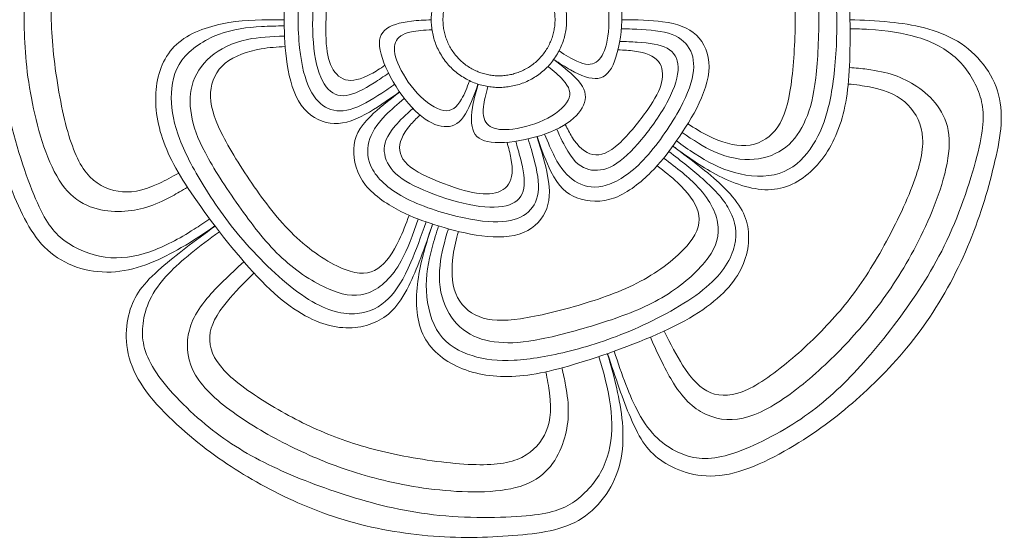
# Model space of a CAD drawing. Units: millimetres. Extents: x -101 to 92, y -90 to 103.
# Drawn here: x -9 to 92, y -90 to -37 of the extents above; entities that cross this region are included whole.
import ezdxf

# ---------------------------------------------------------------- set-up
doc = ezdxf.new("R2010")
doc.units = ezdxf.units.MM
doc.header["$MEASUREMENT"] = 0
doc.layers.add('Layer 1', color=7, linetype='Continuous')

msp = doc.modelspace()

# ---------------------------------------------------------------- linework, layer by layer
at = {"layer": 'Layer 1', "color": 5, "lineweight": 20}
for points, knots in [([(10.79, -16.15), (8.67, -14.62), (6.66, -13.21), (5.06, -12.25), (2.88, -10.94), (1.46, -10.44), (-0.35, -10.53), (-2.16, -10.61), (-4.37, -11.28), (-6.22, -13.13), (-8.07, -14.99), (-9.56, -18.03), (-10.65, -20.81), (-11.73, -23.59), (-12.41, -26.1), (-12.93, -28.8), (-13.45, -31.5), (-13.8, -34.4), (-13.77, -37.45), (-13.75, -40.5), (-13.34, -43.7), (-12.65, -46.7), (-11.95, -49.7), (-10.97, -52.49), (-9.95, -55), (-8.92, -57.5), (-7.84, -59.72), (-6.06, -61.17), (-4.29, -62.63), (-1.82, -63.33), (0.59, -63.12), (2.99, -62.92), (5.32, -61.82), (7.33, -60.65), (8.57, -59.93), (9.69, -59.19), (10.78, -58.43)], [0, 0, 0, 0, 0.076923, 0.076923, 0.076923, 0.153846, 0.153846, 0.153846, 0.230769, 0.230769, 0.230769, 0.307692, 0.307692, 0.307692, 0.384615, 0.384615, 0.384615, 0.461538, 0.461538, 0.461538, 0.538462, 0.538462, 0.538462, 0.615385, 0.615385, 0.615385, 0.692308, 0.692308, 0.692308, 0.769231, 0.769231, 0.769231, 0.846154, 0.846154, 0.846154, 1, 1, 1, 1]), ([(10.37, -16.75), (8.32, -15.26), (6.36, -13.94), (4.7, -13.14), (2.32, -11.99), (0.55, -11.92), (-0.98, -12.21), (-2.51, -12.51), (-3.8, -13.16), (-5.13, -14.78), (-6.47, -16.4), (-7.85, -18.98), (-8.83, -21.44), (-9.81, -23.91), (-10.39, -26.26), (-10.76, -28.88), (-11.13, -31.5), (-11.29, -34.4), (-11.28, -37.35), (-11.27, -40.31), (-11.1, -43.33), (-10.43, -46.59), (-9.76, -49.85), (-8.59, -53.35), (-7.6, -55.65), (-6.62, -57.94), (-5.82, -59.04), (-4.66, -59.91), (-3.5, -60.78), (-1.99, -61.42), (-0.47, -61.62), (1.05, -61.83), (2.58, -61.59), (4.09, -61.07), (5.6, -60.55), (7.09, -59.75), (8.65, -58.76), (9.17, -58.43), (9.7, -58.07), (10.24, -57.7)], [0, 0, 0, 0, 0.071429, 0.071429, 0.071429, 0.142857, 0.142857, 0.142857, 0.214286, 0.214286, 0.214286, 0.285714, 0.285714, 0.285714, 0.357143, 0.357143, 0.357143, 0.428571, 0.428571, 0.428571, 0.5, 0.5, 0.5, 0.571429, 0.571429, 0.571429, 0.642857, 0.642857, 0.642857, 0.714286, 0.714286, 0.714286, 0.785714, 0.785714, 0.785714, 0.857143, 0.857143, 0.857143, 1, 1, 1, 1]), ([(8.22, -20.09), (6.51, -19.1), (4.88, -18.22), (3.51, -17.67), (1.56, -16.88), (0.15, -16.78), (-1.18, -17.08), (-2.5, -17.38), (-3.74, -18.08), (-4.75, -19.45), (-5.76, -20.81), (-6.55, -22.83), (-7.15, -25), (-7.76, -27.16), (-8.18, -29.47), (-8.46, -31.72), (-8.73, -33.98), (-8.85, -36.19), (-8.76, -38.69), (-8.68, -41.19), (-8.38, -43.99), (-7.69, -46.97), (-7.01, -49.94), (-5.94, -53.1), (-4.34, -54.86), (-2.74, -56.62), (-0.62, -56.99), (1.2, -56.93), (3.02, -56.87), (4.53, -56.37), (6.4, -55.36), (6.89, -55.09), (7.41, -54.78), (7.95, -54.45)], [0, 0, 0, 0, 0.083333, 0.083333, 0.083333, 0.166667, 0.166667, 0.166667, 0.25, 0.25, 0.25, 0.333333, 0.333333, 0.333333, 0.416667, 0.416667, 0.416667, 0.5, 0.5, 0.5, 0.583333, 0.583333, 0.583333, 0.666667, 0.666667, 0.666667, 0.75, 0.75, 0.75, 0.833333, 0.833333, 0.833333, 1, 1, 1, 1]), ([(7.45, -21.42), (6.15, -20.75), (4.91, -20.15), (3.86, -19.73), (2.18, -19.06), (0.96, -18.85), (-0.13, -19.12), (-1.23, -19.4), (-2.19, -20.16), (-2.99, -21.6), (-3.79, -23.04), (-4.43, -25.16), (-4.92, -27.3), (-5.41, -29.43), (-5.75, -31.59), (-5.91, -33.71), (-6.07, -35.84), (-6.05, -37.94), (-5.81, -40.4), (-5.56, -42.86), (-5.1, -45.68), (-4.53, -47.94), (-3.96, -50.19), (-3.29, -51.87), (-2.39, -52.99), (-1.48, -54.11), (-0.34, -54.67), (0.85, -54.87), (2.04, -55.07), (3.29, -54.9), (5.12, -54.04), (5.71, -53.76), (6.36, -53.41), (7.06, -53.01)], [0, 0, 0, 0, 0.083333, 0.083333, 0.083333, 0.166667, 0.166667, 0.166667, 0.25, 0.25, 0.25, 0.333333, 0.333333, 0.333333, 0.416667, 0.416667, 0.416667, 0.5, 0.5, 0.5, 0.583333, 0.583333, 0.583333, 0.666667, 0.666667, 0.666667, 0.75, 0.75, 0.75, 0.833333, 0.833333, 0.833333, 1, 1, 1, 1]), ([(57.71, -24.35), (59.8, -22.86), (61.79, -21.49), (63.4, -20.65), (65.54, -19.54), (67.01, -19.35), (68.48, -19.69), (69.94, -20.03), (71.4, -20.89), (72.58, -22.42), (73.77, -23.95), (74.69, -26.15), (75.22, -29.3), (75.76, -32.45), (75.91, -36.56), (75.88, -39.77), (75.86, -42.98), (75.65, -45.3), (75.07, -47.33), (74.49, -49.36), (73.55, -51.1), (72.31, -52.4), (71.07, -53.71), (69.54, -54.59), (67.81, -54.7), (66.07, -54.82), (64.15, -54.16), (62.47, -53.32), (60.8, -52.48), (59.38, -51.45), (58.02, -50.46), (57.91, -50.38), (57.81, -50.31), (57.71, -50.23)], [0, 0, 0, 0, 0.083333, 0.083333, 0.083333, 0.166667, 0.166667, 0.166667, 0.25, 0.25, 0.25, 0.333333, 0.333333, 0.333333, 0.416667, 0.416667, 0.416667, 0.5, 0.5, 0.5, 0.583333, 0.583333, 0.583333, 0.666667, 0.666667, 0.666667, 0.75, 0.75, 0.75, 0.833333, 0.833333, 0.833333, 1, 1, 1, 1]), ([(58.11, -24.91), (59.45, -23.99), (60.73, -23.14), (61.81, -22.5), (63.45, -21.53), (64.67, -21.02), (65.86, -20.83), (67.05, -20.64), (68.22, -20.78), (69.38, -21.48), (70.53, -22.18), (71.67, -23.45), (72.53, -25.57), (73.4, -27.69), (74, -30.66), (74.29, -33.38), (74.58, -36.1), (74.57, -38.57), (74.43, -40.8), (74.28, -43.02), (74, -44.99), (73.57, -46.6), (73.14, -48.21), (72.57, -49.45), (71.79, -50.55), (71, -51.65), (69.99, -52.61), (68.63, -53.04), (67.27, -53.47), (65.55, -53.37), (64.03, -52.96), (62.52, -52.55), (61.21, -51.82), (59.99, -51.03), (59.33, -50.6), (58.7, -50.16), (58.08, -49.71)], [0, 0, 0, 0, 0.076923, 0.076923, 0.076923, 0.153846, 0.153846, 0.153846, 0.230769, 0.230769, 0.230769, 0.307692, 0.307692, 0.307692, 0.384615, 0.384615, 0.384615, 0.461538, 0.461538, 0.461538, 0.538462, 0.538462, 0.538462, 0.615385, 0.615385, 0.615385, 0.692308, 0.692308, 0.692308, 0.769231, 0.769231, 0.769231, 0.846154, 0.846154, 0.846154, 1, 1, 1, 1]), ([(58.61, -25.63), (59.96, -24.65), (61.29, -23.77), (62.51, -23.19), (64.28, -22.37), (65.82, -22.19), (67.05, -22.49), (68.28, -22.8), (69.2, -23.58), (70.06, -24.93), (70.91, -26.27), (71.71, -28.18), (72.15, -30.21), (72.6, -32.24), (72.7, -34.39), (72.69, -36.68), (72.69, -38.97), (72.58, -41.41), (72.36, -43.26), (72.14, -45.12), (71.82, -46.4), (71.33, -47.53), (70.84, -48.66), (70.19, -49.64), (69.3, -50.34), (68.42, -51.05), (67.3, -51.48), (66.05, -51.59), (64.81, -51.7), (63.43, -51.49), (61.93, -50.8), (60.89, -50.33), (59.79, -49.62), (58.67, -48.85)], [0, 0, 0, 0, 0.083333, 0.083333, 0.083333, 0.166667, 0.166667, 0.166667, 0.25, 0.25, 0.25, 0.333333, 0.333333, 0.333333, 0.416667, 0.416667, 0.416667, 0.5, 0.5, 0.5, 0.583333, 0.583333, 0.583333, 0.666667, 0.666667, 0.666667, 0.75, 0.75, 0.75, 0.833333, 0.833333, 0.833333, 1, 1, 1, 1]), ([(59.14, -26.49), (59.91, -25.96), (60.68, -25.46), (61.42, -25.05), (62.68, -24.36), (63.88, -23.91), (64.93, -23.96), (65.97, -24.01), (66.87, -24.55), (67.72, -25.85), (68.56, -27.15), (69.36, -29.2), (69.8, -31.37), (70.23, -33.55), (70.3, -35.86), (70.25, -38.19), (70.2, -40.51), (70.03, -42.86), (69.72, -44.66), (69.4, -46.46), (68.95, -47.72), (68.2, -48.63), (67.45, -49.54), (66.42, -50.11), (65.21, -50.18), (64.01, -50.25), (62.64, -49.82), (61.38, -49.2), (60.64, -48.84), (59.94, -48.41), (59.25, -47.95)], [0, 0, 0, 0, 0.090909, 0.090909, 0.090909, 0.181818, 0.181818, 0.181818, 0.272727, 0.272727, 0.272727, 0.363636, 0.363636, 0.363636, 0.454545, 0.454545, 0.454545, 0.545455, 0.545455, 0.545455, 0.636364, 0.636364, 0.636364, 0.727273, 0.727273, 0.727273, 0.818182, 0.818182, 0.818182, 1, 1, 1, 1]), ([(29.69, -29.9), (28.51, -29.07), (27.39, -28.33), (26.45, -27.84), (24.92, -27.05), (23.83, -26.91), (22.7, -27.22), (21.56, -27.53), (20.37, -28.3), (19.56, -29.52), (18.75, -30.74), (18.32, -32.42), (18.1, -33.79), (17.88, -35.16), (17.86, -36.23), (17.88, -37.52), (17.89, -38.82), (17.94, -40.34), (18.18, -41.88), (18.42, -43.41), (18.87, -44.96), (19.63, -46.04), (20.4, -47.12), (21.49, -47.74), (22.59, -47.9), (23.7, -48.05), (24.82, -47.74), (26.21, -46.98), (27.26, -46.41), (28.46, -45.58), (29.7, -44.69)], [0, 0, 0, 0, 0.090909, 0.090909, 0.090909, 0.181818, 0.181818, 0.181818, 0.272727, 0.272727, 0.272727, 0.363636, 0.363636, 0.363636, 0.454545, 0.454545, 0.454545, 0.545455, 0.545455, 0.545455, 0.636364, 0.636364, 0.636364, 0.727273, 0.727273, 0.727273, 0.818182, 0.818182, 0.818182, 1, 1, 1, 1]), ([(29.22, -30.55), (28.43, -30.06), (27.69, -29.62), (27.04, -29.29), (25.74, -28.64), (24.8, -28.43), (23.87, -28.49), (22.94, -28.55), (22.03, -28.87), (21.25, -29.76), (20.47, -30.64), (19.82, -32.08), (19.52, -33.99), (19.22, -35.91), (19.26, -38.29), (19.46, -40.17), (19.66, -42.05), (20.01, -43.41), (20.51, -44.41), (21, -45.42), (21.63, -46.05), (22.38, -46.38), (23.13, -46.71), (24, -46.74), (25.03, -46.37), (26.06, -46), (27.25, -45.24), (28.28, -44.55), (28.6, -44.33), (28.91, -44.12), (29.2, -43.91)], [0, 0, 0, 0, 0.090909, 0.090909, 0.090909, 0.181818, 0.181818, 0.181818, 0.272727, 0.272727, 0.272727, 0.363636, 0.363636, 0.363636, 0.454545, 0.454545, 0.454545, 0.545455, 0.545455, 0.545455, 0.636364, 0.636364, 0.636364, 0.727273, 0.727273, 0.727273, 0.818182, 0.818182, 0.818182, 1, 1, 1, 1]), ([(28.52, -31.7), (27.69, -31.22), (26.92, -30.81), (26.27, -30.54), (24.97, -29.99), (24.15, -29.99), (23.42, -30.28), (22.69, -30.58), (22.06, -31.17), (21.62, -32.12), (21.19, -33.07), (20.96, -34.38), (20.85, -35.94), (20.75, -37.5), (20.78, -39.31), (21, -40.79), (21.22, -42.28), (21.63, -43.44), (22.18, -44.16), (22.74, -44.89), (23.43, -45.17), (24.24, -45.06), (25.06, -44.94), (26, -44.44), (27.09, -43.76), (27.56, -43.46), (28.06, -43.12), (28.58, -42.77)], [0, 0, 0, 0, 0.1, 0.1, 0.1, 0.2, 0.2, 0.2, 0.3, 0.3, 0.3, 0.4, 0.4, 0.4, 0.5, 0.5, 0.5, 0.6, 0.6, 0.6, 0.7, 0.7, 0.7, 0.8, 0.8, 0.8, 1, 1, 1, 1]), ([(45.51, -33.22), (46.41, -32.59), (47.24, -32.04), (47.94, -31.69), (49.03, -31.14), (49.77, -31.1), (50.42, -31.43), (51.07, -31.76), (51.64, -32.46), (52, -33.5), (52.37, -34.55), (52.54, -35.92), (52.49, -37.4), (52.43, -38.88), (52.15, -40.46), (51.74, -41.54), (51.34, -42.62), (50.8, -43.19), (50.04, -43.3), (49.28, -43.41), (48.3, -43.04), (47.22, -42.44), (46.67, -42.13), (46.1, -41.76), (45.52, -41.36)], [0, 0, 0, 0, 0.111111, 0.111111, 0.111111, 0.222222, 0.222222, 0.222222, 0.333333, 0.333333, 0.333333, 0.444444, 0.444444, 0.444444, 0.555556, 0.555556, 0.555556, 0.666667, 0.666667, 0.666667, 0.777778, 0.777778, 0.777778, 1, 1, 1, 1]), ([(28.09, -32.61), (27.64, -32.36), (27.21, -32.15), (26.8, -31.98), (25.68, -31.52), (24.72, -31.42), (23.99, -31.76), (23.27, -32.11), (22.77, -32.91), (22.48, -34.23), (22.19, -35.55), (22.12, -37.41), (22.15, -38.8), (22.18, -40.19), (22.31, -41.12), (22.63, -41.88), (22.96, -42.65), (23.47, -43.25), (24.16, -43.44), (24.86, -43.63), (25.72, -43.41), (26.78, -42.85), (27.23, -42.61), (27.71, -42.3), (28.21, -41.96)], [0, 0, 0, 0, 0.111111, 0.111111, 0.111111, 0.222222, 0.222222, 0.222222, 0.333333, 0.333333, 0.333333, 0.444444, 0.444444, 0.444444, 0.555556, 0.555556, 0.555556, 0.666667, 0.666667, 0.666667, 0.777778, 0.777778, 0.777778, 1, 1, 1, 1]), ([(46.01, -34), (46.64, -33.58), (47.24, -33.2), (47.77, -32.96), (48.67, -32.56), (49.38, -32.52), (49.94, -33.09), (50.51, -33.66), (50.94, -34.84), (51.1, -36.12), (51.25, -37.41), (51.14, -38.8), (50.91, -39.78), (50.67, -40.76), (50.31, -41.34), (49.84, -41.64), (49.37, -41.94), (48.79, -41.97), (47.87, -41.55), (47.35, -41.31), (46.73, -40.93), (46.05, -40.49)], [0, 0, 0, 0, 0.125, 0.125, 0.125, 0.25, 0.25, 0.25, 0.375, 0.375, 0.375, 0.5, 0.5, 0.5, 0.625, 0.625, 0.625, 0.75, 0.75, 0.75, 1, 1, 1, 1]), ([(33.09, -58.23), (32.28, -60.67), (31.47, -62.94), (30.65, -64.57), (29.58, -66.73), (28.5, -67.74), (27.11, -68.33), (25.73, -68.92), (24.05, -69.08), (22.19, -68.54), (20.33, -68), (18.3, -66.76), (16.01, -64.52), (13.73, -62.29), (11.19, -59.06), (9.32, -56.44), (7.45, -53.83), (6.26, -51.83), (5.54, -49.85), (4.81, -47.87), (4.55, -45.91), (4.79, -44.12), (5.02, -42.33), (5.74, -40.72), (7.08, -39.61), (8.41, -38.5), (10.36, -37.9), (12.21, -37.59), (14.06, -37.29), (15.81, -37.29), (17.49, -37.29)], [0, 0, 0, 0, 0.0833333, 0.0833333, 0.0833333, 0.1666667, 0.1666667, 0.1666667, 0.25, 0.25, 0.25, 0.3333333, 0.3333333, 0.3333333, 0.4166667, 0.4166667, 0.4166667, 0.5, 0.5, 0.5, 0.5833333, 0.5833333, 0.5833333, 0.6666667, 0.6666667, 0.6666667, 0.75, 0.75, 0.75, 0.8333333, 0.8333333, 0.8333333, 0.8333333]), ([(37.74, -43.89), (37.39, -44.92), (37.03, -45.86), (36.68, -46.55), (36.12, -47.64), (35.55, -48.11), (34.83, -48.22), (34.11, -48.34), (33.23, -48.1), (32.32, -47.47), (31.41, -46.85), (30.47, -45.83), (29.64, -44.61), (28.82, -43.38), (28.11, -41.93), (27.81, -40.82), (27.51, -39.71), (27.6, -38.93), (28.16, -38.39), (28.71, -37.86), (29.72, -37.58), (30.94, -37.43), (31.57, -37.36), (32.25, -37.33), (32.95, -37.31)], [0, 0, 0, 0, 0.111111, 0.111111, 0.111111, 0.222222, 0.222222, 0.222222, 0.333333, 0.333333, 0.333333, 0.444444, 0.444444, 0.444444, 0.555556, 0.555556, 0.555556, 0.666667, 0.666667, 0.666667, 0.777778, 0.777778, 0.777778, 1, 1, 1, 1]), ([(43.8, -49.27), (44.27, -50.63), (44.74, -51.89), (45.22, -52.84), (45.99, -54.38), (46.79, -55.13), (47.89, -55.55), (48.99, -55.96), (50.41, -56.05), (51.78, -55.53), (53.15, -55.02), (54.48, -53.91), (55.47, -52.93), (56.45, -51.95), (57.09, -51.1), (57.84, -50.05), (58.59, -48.99), (59.45, -47.73), (60.16, -46.34), (60.86, -44.96), (61.41, -43.45), (61.43, -42.12), (61.45, -40.8), (60.93, -39.66), (60.13, -38.88), (59.32, -38.11), (58.23, -37.7), (56.66, -37.5), (55.48, -37.34), (54.02, -37.3), (52.49, -37.29)], [0, 0, 0, 0, 0.090909, 0.090909, 0.090909, 0.181818, 0.181818, 0.181818, 0.272727, 0.272727, 0.272727, 0.363636, 0.363636, 0.363636, 0.454545, 0.454545, 0.454545, 0.545455, 0.545455, 0.545455, 0.636364, 0.636364, 0.636364, 0.727273, 0.727273, 0.727273, 0.818182, 0.818182, 0.818182, 1, 1, 1, 1]), ([(51.02, -71.5), (51.83, -73.98), (52.63, -76.31), (53.36, -78.03), (54.35, -80.37), (55.2, -81.6), (56.72, -82.6), (58.24, -83.59), (60.41, -84.35), (63, -83.94), (65.59, -83.53), (68.58, -81.94), (71.1, -80.33), (73.61, -78.72), (75.63, -77.09), (77.64, -75.21), (79.64, -73.33), (81.63, -71.19), (83.4, -68.71), (85.18, -66.23), (86.73, -63.39), (87.93, -60.56), (89.14, -57.73), (89.98, -54.89), (90.62, -52.26), (91.26, -49.63), (91.69, -47.21), (91.11, -44.98), (90.53, -42.76), (88.94, -40.74), (86.88, -39.5), (84.81, -38.25), (82.28, -37.77), (79.97, -37.53), (78.54, -37.38), (77.2, -37.33), (75.87, -37.3)], [0, 0, 0, 0, 0.076923, 0.076923, 0.076923, 0.153846, 0.153846, 0.153846, 0.230769, 0.230769, 0.230769, 0.307692, 0.307692, 0.307692, 0.384615, 0.384615, 0.384615, 0.461538, 0.461538, 0.461538, 0.538462, 0.538462, 0.538462, 0.615385, 0.615385, 0.615385, 0.692308, 0.692308, 0.692308, 0.769231, 0.769231, 0.769231, 0.846154, 0.846154, 0.846154, 1, 1, 1, 1]), ([(32.43, -58.02), (31.89, -59.55), (31.36, -60.98), (30.86, -62.14), (30.1, -63.89), (29.42, -65.02), (28.56, -65.87), (27.71, -66.72), (26.68, -67.3), (25.34, -67.41), (23.99, -67.52), (22.33, -67.17), (20.38, -65.96), (18.43, -64.75), (16.2, -62.7), (14.37, -60.67), (12.53, -58.64), (11.08, -56.64), (9.9, -54.75), (8.71, -52.87), (7.78, -51.11), (7.18, -49.55), (6.58, -48), (6.31, -46.66), (6.3, -45.31), (6.29, -43.96), (6.54, -42.59), (7.39, -41.44), (8.24, -40.29), (9.69, -39.36), (11.16, -38.8), (12.62, -38.25), (14.11, -38.07), (15.56, -37.99), (16.34, -37.95), (17.12, -37.93), (17.88, -37.93)], [0, 0, 0, 0, 0.076923, 0.076923, 0.076923, 0.153846, 0.153846, 0.153846, 0.230769, 0.230769, 0.230769, 0.307692, 0.307692, 0.307692, 0.384615, 0.384615, 0.384615, 0.461538, 0.461538, 0.461538, 0.538462, 0.538462, 0.538462, 0.615385, 0.615385, 0.615385, 0.692308, 0.692308, 0.692308, 0.769231, 0.769231, 0.769231, 0.846154, 0.846154, 0.846154, 1, 1, 1, 1]), ([(36.88, -43.55), (36.62, -44.26), (36.35, -44.91), (36.06, -45.42), (35.58, -46.28), (35.03, -46.72), (34.23, -46.6), (33.44, -46.47), (32.4, -45.77), (31.52, -44.82), (30.63, -43.87), (29.91, -42.68), (29.52, -41.75), (29.13, -40.82), (29.09, -40.14), (29.29, -39.62), (29.49, -39.1), (29.95, -38.73), (30.94, -38.53), (31.49, -38.42), (32.23, -38.36), (33.03, -38.33)], [0, 0, 0, 0, 0.125, 0.125, 0.125, 0.25, 0.25, 0.25, 0.375, 0.375, 0.375, 0.5, 0.5, 0.5, 0.625, 0.625, 0.625, 0.75, 0.75, 0.75, 1, 1, 1, 1]), ([(44.57, -49.02), (44.92, -49.88), (45.26, -50.67), (45.59, -51.32), (46.26, -52.61), (46.9, -53.33), (47.68, -53.83), (48.47, -54.33), (49.4, -54.6), (50.55, -54.35), (51.7, -54.09), (53.07, -53.31), (54.44, -51.93), (55.81, -50.56), (57.17, -48.61), (58.12, -46.97), (59.06, -45.34), (59.58, -44.02), (59.77, -42.92), (59.96, -41.82), (59.82, -40.94), (59.4, -40.23), (58.99, -39.52), (58.31, -38.99), (57.26, -38.68), (56.21, -38.37), (54.79, -38.29), (53.56, -38.25), (53.17, -38.24), (52.79, -38.23), (52.43, -38.22)], [0, 0, 0, 0, 0.090909, 0.090909, 0.090909, 0.181818, 0.181818, 0.181818, 0.272727, 0.272727, 0.272727, 0.363636, 0.363636, 0.363636, 0.454545, 0.454545, 0.454545, 0.545455, 0.545455, 0.545455, 0.636364, 0.636364, 0.636364, 0.727273, 0.727273, 0.727273, 0.818182, 0.818182, 0.818182, 1, 1, 1, 1]), ([(51.7, -71.26), (52.49, -73.67), (53.3, -75.9), (54.17, -77.52), (55.42, -79.85), (56.81, -80.94), (58.22, -81.6), (59.63, -82.27), (61.06, -82.49), (63.09, -81.97), (65.12, -81.44), (67.75, -80.17), (70, -78.75), (72.24, -77.33), (74.09, -75.78), (75.93, -73.87), (77.77, -71.97), (79.6, -69.72), (81.33, -67.32), (83.07, -64.92), (84.7, -62.37), (86.07, -59.34), (87.44, -56.31), (88.56, -52.8), (89.11, -50.36), (89.66, -47.93), (89.66, -46.57), (89.23, -45.18), (88.81, -43.8), (87.96, -42.39), (86.85, -41.33), (85.74, -40.27), (84.36, -39.57), (82.84, -39.1), (81.31, -38.63), (79.64, -38.4), (77.79, -38.29), (77.17, -38.25), (76.53, -38.22), (75.88, -38.21)], [0, 0, 0, 0, 0.071429, 0.071429, 0.071429, 0.142857, 0.142857, 0.142857, 0.214286, 0.214286, 0.214286, 0.285714, 0.285714, 0.285714, 0.357143, 0.357143, 0.357143, 0.428571, 0.428571, 0.428571, 0.5, 0.5, 0.5, 0.571429, 0.571429, 0.571429, 0.642857, 0.642857, 0.642857, 0.714286, 0.714286, 0.714286, 0.785714, 0.785714, 0.785714, 0.857143, 0.857143, 0.857143, 1, 1, 1, 1]), ([(31.61, -57.73), (31.09, -59.32), (30.53, -60.81), (29.88, -61.99), (28.94, -63.7), (27.8, -64.75), (26.62, -65.23), (25.45, -65.71), (24.24, -65.61), (22.76, -65.02), (21.28, -64.44), (19.51, -63.36), (17.96, -61.98), (16.4, -60.6), (15.06, -58.92), (13.72, -57.06), (12.37, -55.21), (11.03, -53.17), (10.12, -51.54), (9.2, -49.92), (8.72, -48.69), (8.45, -47.49), (8.18, -46.28), (8.13, -45.11), (8.43, -44.02), (8.73, -42.93), (9.38, -41.92), (10.33, -41.1), (11.27, -40.28), (12.51, -39.64), (14.12, -39.31), (15.25, -39.08), (16.55, -39.01), (17.91, -38.98)], [0, 0, 0, 0, 0.083333, 0.083333, 0.083333, 0.166667, 0.166667, 0.166667, 0.25, 0.25, 0.25, 0.333333, 0.333333, 0.333333, 0.416667, 0.416667, 0.416667, 0.5, 0.5, 0.5, 0.583333, 0.583333, 0.583333, 0.666667, 0.666667, 0.666667, 0.75, 0.75, 0.75, 0.833333, 0.833333, 0.833333, 1, 1, 1, 1]), ([(30.68, -57.34), (30.36, -58.23), (30.03, -59.08), (29.67, -59.84), (29.06, -61.15), (28.35, -62.21), (27.48, -62.79), (26.6, -63.36), (25.56, -63.45), (24.11, -62.9), (22.66, -62.35), (20.81, -61.16), (19.18, -59.65), (17.55, -58.15), (16.14, -56.32), (14.81, -54.41), (13.48, -52.5), (12.24, -50.5), (11.43, -48.86), (10.63, -47.22), (10.26, -45.93), (10.33, -44.76), (10.4, -43.58), (10.9, -42.51), (11.84, -41.75), (12.77, -40.98), (14.12, -40.52), (15.51, -40.28), (16.32, -40.14), (17.15, -40.08), (17.97, -40.04)], [0, 0, 0, 0, 0.090909, 0.090909, 0.090909, 0.181818, 0.181818, 0.181818, 0.272727, 0.272727, 0.272727, 0.363636, 0.363636, 0.363636, 0.454545, 0.454545, 0.454545, 0.545455, 0.545455, 0.545455, 0.636364, 0.636364, 0.636364, 0.727273, 0.727273, 0.727273, 0.818182, 0.818182, 0.818182, 1, 1, 1, 1]), ([(45.81, -48.5), (46.2, -49.38), (46.58, -50.16), (46.95, -50.77), (47.67, -51.97), (48.34, -52.45), (49.1, -52.64), (49.87, -52.83), (50.72, -52.73), (51.63, -52.22), (52.54, -51.7), (53.5, -50.78), (54.5, -49.58), (55.5, -48.38), (56.54, -46.9), (57.24, -45.56), (57.93, -44.23), (58.28, -43.05), (58.26, -42.14), (58.24, -41.23), (57.84, -40.6), (57.12, -40.21), (56.39, -39.82), (55.34, -39.67), (54.06, -39.59), (53.5, -39.55), (52.89, -39.53), (52.27, -39.51)], [0, 0, 0, 0, 0.1, 0.1, 0.1, 0.2, 0.2, 0.2, 0.3, 0.3, 0.3, 0.4, 0.4, 0.4, 0.5, 0.5, 0.5, 0.6, 0.6, 0.6, 0.7, 0.7, 0.7, 0.8, 0.8, 0.8, 1, 1, 1, 1]), ([(45.5, -41.38), (46.37, -42.03), (47.16, -42.66), (47.71, -43.21), (48.57, -44.08), (48.84, -44.77), (48.72, -45.49), (48.61, -46.21), (48.11, -46.97), (47.24, -47.64), (46.36, -48.31), (45.11, -48.9), (43.68, -49.3), (42.26, -49.71), (40.67, -49.93), (39.51, -49.87), (38.36, -49.82), (37.65, -49.48), (37.31, -48.8), (36.98, -48.11), (37.02, -47.06), (37.26, -45.85), (37.39, -45.23), (37.56, -44.58), (37.77, -43.9)], [0, 0, 0, 0, 0.111111, 0.111111, 0.111111, 0.222222, 0.222222, 0.222222, 0.333333, 0.333333, 0.333333, 0.444444, 0.444444, 0.444444, 0.555556, 0.555556, 0.555556, 0.666667, 0.666667, 0.666667, 0.777778, 0.777778, 0.777778, 1, 1, 1, 1]), ([(46.69, -48.02), (46.91, -48.48), (47.13, -48.91), (47.37, -49.29), (48, -50.31), (48.72, -50.96), (49.51, -51.11), (50.3, -51.26), (51.17, -50.91), (52.18, -50), (53.19, -49.1), (54.34, -47.64), (55.14, -46.5), (55.93, -45.36), (56.37, -44.53), (56.56, -43.72), (56.75, -42.91), (56.68, -42.12), (56.24, -41.56), (55.79, -41), (54.96, -40.67), (53.77, -40.51), (53.27, -40.44), (52.7, -40.4), (52.09, -40.38)], [0, 0, 0, 0, 0.111111, 0.111111, 0.111111, 0.222222, 0.222222, 0.222222, 0.333333, 0.333333, 0.333333, 0.444444, 0.444444, 0.444444, 0.555556, 0.555556, 0.555556, 0.666667, 0.666667, 0.666667, 0.777778, 0.777778, 0.777778, 1, 1, 1, 1]), ([(44.91, -42.09), (45.51, -42.55), (46.05, -43.01), (46.44, -43.45), (47.11, -44.18), (47.36, -44.84), (46.99, -45.55), (46.63, -46.27), (45.64, -47.04), (44.47, -47.58), (43.29, -48.13), (41.94, -48.46), (40.93, -48.54), (39.92, -48.62), (39.26, -48.45), (38.83, -48.1), (38.4, -47.74), (38.19, -47.2), (38.31, -46.2), (38.37, -45.63), (38.54, -44.92), (38.76, -44.14)], [0, 0, 0, 0, 0.125, 0.125, 0.125, 0.25, 0.25, 0.25, 0.375, 0.375, 0.375, 0.5, 0.5, 0.5, 0.625, 0.625, 0.625, 0.75, 0.75, 0.75, 1, 1, 1, 1]), ([(55.41, -69.83), (56.21, -71.63), (57.01, -73.3), (57.79, -74.55), (58.91, -76.34), (59.99, -77.25), (61.24, -77.79), (62.49, -78.32), (63.9, -78.48), (65.52, -77.97), (67.14, -77.46), (68.97, -76.29), (70.73, -74.89), (72.49, -73.5), (74.19, -71.88), (75.74, -70.22), (77.28, -68.55), (78.68, -66.84), (80.08, -64.76), (81.48, -62.68), (82.89, -60.24), (84.08, -57.43), (85.27, -54.62), (86.26, -51.44), (86.01, -49.08), (85.75, -46.72), (84.25, -45.17), (82.74, -44.15), (81.23, -43.13), (79.72, -42.64), (77.61, -42.37), (77.05, -42.29), (76.45, -42.23), (75.82, -42.19)], [0, 0, 0, 0, 0.083333, 0.083333, 0.083333, 0.166667, 0.166667, 0.166667, 0.25, 0.25, 0.25, 0.333333, 0.333333, 0.333333, 0.416667, 0.416667, 0.416667, 0.5, 0.5, 0.5, 0.583333, 0.583333, 0.583333, 0.666667, 0.666667, 0.666667, 0.75, 0.75, 0.75, 0.833333, 0.833333, 0.833333, 1, 1, 1, 1]), ([(56.82, -69.2), (57.47, -70.51), (58.12, -71.72), (58.72, -72.68), (59.68, -74.21), (60.55, -75.1), (61.6, -75.52), (62.65, -75.94), (63.87, -75.88), (65.36, -75.19), (66.86, -74.49), (68.62, -73.15), (70.28, -71.72), (71.93, -70.28), (73.47, -68.74), (74.85, -67.11), (76.23, -65.49), (77.44, -63.78), (78.69, -61.64), (79.94, -59.51), (81.23, -56.95), (82.09, -54.79), (82.96, -52.64), (83.4, -50.88), (83.32, -49.44), (83.25, -48.01), (82.66, -46.88), (81.81, -46.02), (80.97, -45.16), (79.86, -44.56), (77.88, -44.18), (77.23, -44.06), (76.49, -43.96), (75.7, -43.88)], [0, 0, 0, 0, 0.083333, 0.083333, 0.083333, 0.166667, 0.166667, 0.166667, 0.25, 0.25, 0.25, 0.333333, 0.333333, 0.333333, 0.416667, 0.416667, 0.416667, 0.5, 0.5, 0.5, 0.583333, 0.583333, 0.583333, 0.666667, 0.666667, 0.666667, 0.75, 0.75, 0.75, 0.833333, 0.833333, 0.833333, 1, 1, 1, 1]), ([(29.71, -44.71), (28.56, -45.58), (27.51, -46.41), (26.75, -47.16), (25.53, -48.37), (25.06, -49.36), (25, -50.54), (24.95, -51.71), (25.31, -53.08), (26.22, -54.23), (27.13, -55.38), (28.59, -56.3), (29.83, -56.94), (31.07, -57.57), (32.07, -57.91), (33.31, -58.3), (34.55, -58.69), (36.01, -59.12), (37.55, -59.36), (39.08, -59.6), (40.69, -59.66), (41.95, -59.27), (43.22, -58.87), (44.14, -58.03), (44.63, -57.03), (45.12, -56.02), (45.17, -54.86), (44.88, -53.3), (44.66, -52.13), (44.25, -50.73), (43.78, -49.27)], [0, 0, 0, 0, 0.090909, 0.090909, 0.090909, 0.181818, 0.181818, 0.181818, 0.272727, 0.272727, 0.272727, 0.363636, 0.363636, 0.363636, 0.454545, 0.454545, 0.454545, 0.545455, 0.545455, 0.545455, 0.636364, 0.636364, 0.636364, 0.727273, 0.727273, 0.727273, 0.818182, 0.818182, 0.818182, 1, 1, 1, 1]), ([(30.19, -45.36), (29.47, -45.96), (28.83, -46.53), (28.31, -47.04), (27.29, -48.08), (26.8, -48.91), (26.57, -49.81), (26.34, -50.71), (26.37, -51.68), (26.97, -52.69), (27.56, -53.71), (28.74, -54.77), (30.46, -55.65), (32.19, -56.53), (34.47, -57.22), (36.32, -57.61), (38.16, -58), (39.57, -58.09), (40.68, -57.93), (41.78, -57.77), (42.58, -57.37), (43.13, -56.75), (43.67, -56.14), (43.97, -55.33), (43.94, -54.23), (43.91, -53.14), (43.55, -51.77), (43.21, -50.58), (43.1, -50.21), (42.99, -49.85), (42.89, -49.51)], [0, 0, 0, 0, 0.090909, 0.090909, 0.090909, 0.181818, 0.181818, 0.181818, 0.272727, 0.272727, 0.272727, 0.363636, 0.363636, 0.363636, 0.454545, 0.454545, 0.454545, 0.545455, 0.545455, 0.545455, 0.636364, 0.636364, 0.636364, 0.727273, 0.727273, 0.727273, 0.818182, 0.818182, 0.818182, 1, 1, 1, 1]), ([(31.06, -46.38), (30.35, -47.02), (29.72, -47.63), (29.26, -48.16), (28.34, -49.23), (28.09, -50.01), (28.14, -50.79), (28.2, -51.58), (28.56, -52.36), (29.33, -53.07), (30.1, -53.77), (31.27, -54.4), (32.72, -54.98), (34.17, -55.56), (35.9, -56.09), (37.39, -56.34), (38.87, -56.59), (40.1, -56.56), (40.96, -56.26), (41.81, -55.96), (42.3, -55.39), (42.44, -54.57), (42.59, -53.76), (42.4, -52.71), (42.09, -51.47), (41.95, -50.93), (41.78, -50.35), (41.61, -49.74)], [0, 0, 0, 0, 0.1, 0.1, 0.1, 0.2, 0.2, 0.2, 0.3, 0.3, 0.3, 0.4, 0.4, 0.4, 0.5, 0.5, 0.5, 0.6, 0.6, 0.6, 0.7, 0.7, 0.7, 0.8, 0.8, 0.8, 1, 1, 1, 1]), ([(31.79, -47.07), (31.42, -47.42), (31.08, -47.76), (30.79, -48.1), (30.01, -49.03), (29.62, -49.91), (29.72, -50.7), (29.83, -51.5), (30.43, -52.23), (31.6, -52.91), (32.77, -53.59), (34.51, -54.23), (35.84, -54.64), (37.18, -55.04), (38.1, -55.2), (38.93, -55.13), (39.76, -55.06), (40.49, -54.75), (40.88, -54.15), (41.28, -53.55), (41.34, -52.66), (41.12, -51.48), (41.03, -50.98), (40.89, -50.43), (40.72, -49.85)], [0, 0, 0, 0, 0.111111, 0.111111, 0.111111, 0.222222, 0.222222, 0.222222, 0.333333, 0.333333, 0.333333, 0.444444, 0.444444, 0.444444, 0.555556, 0.555556, 0.555556, 0.666667, 0.666667, 0.666667, 0.777778, 0.777778, 0.777778, 1, 1, 1, 1]), ([(57.7, -50.24), (59.77, -51.76), (61.69, -53.23), (62.98, -54.51), (64.7, -56.2), (65.33, -57.54), (65.46, -59.04), (65.59, -60.53), (65.23, -62.18), (64.14, -63.79), (63.05, -65.39), (61.24, -66.94), (58.41, -68.42), (55.58, -69.9), (51.72, -71.32), (48.66, -72.29), (45.6, -73.25), (43.33, -73.77), (41.22, -73.85), (39.11, -73.93), (37.17, -73.57), (35.54, -72.79), (33.91, -72.02), (32.6, -70.83), (31.96, -69.22), (31.32, -67.6), (31.34, -65.57), (31.63, -63.72), (31.91, -61.86), (32.45, -60.19), (32.97, -58.59)], [0, 0, 0, 0, 0.0833333, 0.0833333, 0.0833333, 0.1666667, 0.1666667, 0.1666667, 0.25, 0.25, 0.25, 0.3333333, 0.3333333, 0.3333333, 0.4166667, 0.4166667, 0.4166667, 0.5, 0.5, 0.5, 0.5833333, 0.5833333, 0.5833333, 0.6666667, 0.6666667, 0.6666667, 0.75, 0.75, 0.75, 0.8333333, 0.8333333, 0.8333333, 0.8333333]), ([(57.3, -50.79), (58.59, -51.78), (59.79, -52.73), (60.74, -53.57), (62.17, -54.83), (63.02, -55.82), (63.57, -56.9), (64.12, -57.98), (64.35, -59.13), (64.04, -60.44), (63.73, -61.76), (62.88, -63.23), (61.13, -64.71), (59.38, -66.19), (56.74, -67.67), (54.24, -68.79), (51.75, -69.91), (49.39, -70.67), (47.23, -71.22), (45.07, -71.77), (43.11, -72.1), (41.45, -72.19), (39.79, -72.29), (38.43, -72.13), (37.14, -71.72), (35.85, -71.31), (34.62, -70.65), (33.79, -69.49), (32.96, -68.33), (32.53, -66.66), (32.45, -65.09), (32.38, -63.52), (32.67, -62.06), (33.04, -60.65), (33.24, -59.89), (33.47, -59.15), (33.7, -58.42)], [0, 0, 0, 0, 0.076923, 0.076923, 0.076923, 0.153846, 0.153846, 0.153846, 0.230769, 0.230769, 0.230769, 0.307692, 0.307692, 0.307692, 0.384615, 0.384615, 0.384615, 0.461538, 0.461538, 0.461538, 0.538462, 0.538462, 0.538462, 0.615385, 0.615385, 0.615385, 0.692308, 0.692308, 0.692308, 0.769231, 0.769231, 0.769231, 0.846154, 0.846154, 0.846154, 1, 1, 1, 1]), ([(56.77, -51.48), (58.12, -52.47), (59.37, -53.46), (60.29, -54.44), (61.62, -55.87), (62.27, -57.28), (62.36, -58.55), (62.45, -59.81), (61.99, -60.93), (60.97, -62.16), (59.96, -63.38), (58.39, -64.73), (56.59, -65.78), (54.8, -66.84), (52.79, -67.59), (50.61, -68.3), (48.43, -69), (46.08, -69.65), (44.25, -70.01), (42.42, -70.38), (41.1, -70.47), (39.87, -70.35), (38.65, -70.24), (37.51, -69.92), (36.57, -69.29), (35.62, -68.67), (34.87, -67.74), (34.38, -66.59), (33.89, -65.44), (33.66, -64.06), (33.85, -62.43), (33.98, -61.28), (34.31, -60.02), (34.71, -58.72)], [0, 0, 0, 0, 0.083333, 0.083333, 0.083333, 0.166667, 0.166667, 0.166667, 0.25, 0.25, 0.25, 0.333333, 0.333333, 0.333333, 0.416667, 0.416667, 0.416667, 0.5, 0.5, 0.5, 0.583333, 0.583333, 0.583333, 0.666667, 0.666667, 0.666667, 0.75, 0.75, 0.75, 0.833333, 0.833333, 0.833333, 1, 1, 1, 1]), ([(56.12, -52.25), (56.86, -52.83), (57.57, -53.4), (58.18, -53.98), (59.24, -54.97), (60.03, -55.97), (60.31, -56.98), (60.58, -57.99), (60.34, -59.01), (59.37, -60.22), (58.4, -61.42), (56.7, -62.82), (54.76, -63.9), (52.83, -64.99), (50.65, -65.77), (48.42, -66.44), (46.2, -67.11), (43.91, -67.68), (42.1, -67.93), (40.29, -68.19), (38.96, -68.15), (37.86, -67.72), (36.76, -67.29), (35.9, -66.48), (35.46, -65.35), (35.02, -64.23), (35, -62.8), (35.2, -61.41), (35.32, -60.59), (35.51, -59.79), (35.74, -58.99)], [0, 0, 0, 0, 0.090909, 0.090909, 0.090909, 0.181818, 0.181818, 0.181818, 0.272727, 0.272727, 0.272727, 0.363636, 0.363636, 0.363636, 0.454545, 0.454545, 0.454545, 0.545455, 0.545455, 0.545455, 0.636364, 0.636364, 0.636364, 0.727273, 0.727273, 0.727273, 0.818182, 0.818182, 0.818182, 1, 1, 1, 1]), ([(10.79, -58.44), (8.69, -59.98), (6.73, -61.46), (5.31, -62.68), (3.39, -64.35), (2.49, -65.54), (2.01, -67.29), (1.53, -69.04), (1.47, -71.35), (2.67, -73.68), (3.86, -76.01), (6.3, -78.37), (8.6, -80.27), (10.91, -82.16), (13.08, -83.58), (15.49, -84.91), (17.9, -86.23), (20.55, -87.46), (23.46, -88.38), (26.37, -89.3), (29.54, -89.9), (32.61, -90.17), (35.67, -90.44), (38.63, -90.37), (41.33, -90.16), (44.03, -89.96), (46.47, -89.62), (48.41, -88.38), (50.34, -87.14), (51.77, -85.01), (52.32, -82.66), (52.87, -80.31), (52.54, -77.75), (52.05, -75.48), (51.75, -74.08), (51.39, -72.79), (51, -71.51)], [0, 0, 0, 0, 0.076923, 0.076923, 0.076923, 0.153846, 0.153846, 0.153846, 0.230769, 0.230769, 0.230769, 0.307692, 0.307692, 0.307692, 0.384615, 0.384615, 0.384615, 0.461538, 0.461538, 0.461538, 0.538462, 0.538462, 0.538462, 0.615385, 0.615385, 0.615385, 0.692308, 0.692308, 0.692308, 0.769231, 0.769231, 0.769231, 0.846154, 0.846154, 0.846154, 1, 1, 1, 1]), ([(11.23, -59.02), (9.19, -60.51), (7.32, -61.97), (6.04, -63.3), (4.22, -65.21), (3.61, -66.87), (3.41, -68.41), (3.22, -69.96), (3.45, -71.39), (4.57, -73.16), (5.7, -74.93), (7.72, -77.04), (9.77, -78.73), (11.81, -80.42), (13.86, -81.71), (16.24, -82.87), (18.62, -84.03), (21.32, -85.08), (24.14, -85.98), (26.96, -86.89), (29.88, -87.65), (33.19, -88.02), (36.5, -88.39), (40.18, -88.36), (42.67, -88.14), (45.16, -87.91), (46.45, -87.48), (47.64, -86.65), (48.82, -85.82), (49.9, -84.58), (50.56, -83.2), (51.23, -81.82), (51.47, -80.29), (51.45, -78.69), (51.42, -77.09), (51.12, -75.43), (50.66, -73.64), (50.5, -73.04), (50.33, -72.43), (50.14, -71.8)], [0, 0, 0, 0, 0.071429, 0.071429, 0.071429, 0.142857, 0.142857, 0.142857, 0.214286, 0.214286, 0.214286, 0.285714, 0.285714, 0.285714, 0.357143, 0.357143, 0.357143, 0.428571, 0.428571, 0.428571, 0.5, 0.5, 0.5, 0.571429, 0.571429, 0.571429, 0.642857, 0.642857, 0.642857, 0.714286, 0.714286, 0.714286, 0.785714, 0.785714, 0.785714, 0.857143, 0.857143, 0.857143, 1, 1, 1, 1]), ([(13.75, -62.1), (12.28, -63.42), (10.93, -64.7), (9.99, -65.83), (8.64, -67.44), (8.1, -68.75), (7.98, -70.11), (7.85, -71.46), (8.14, -72.85), (9.13, -74.24), (10.11, -75.62), (11.79, -76.99), (13.66, -78.24), (15.54, -79.48), (17.6, -80.6), (19.66, -81.55), (21.72, -82.51), (23.78, -83.31), (26.19, -84), (28.6, -84.69), (31.35, -85.27), (34.39, -85.54), (37.43, -85.81), (40.76, -85.76), (42.93, -84.79), (45.1, -83.82), (46.11, -81.91), (46.61, -80.16), (47.12, -78.41), (47.11, -76.82), (46.72, -74.73), (46.62, -74.18), (46.49, -73.59), (46.34, -72.97)], [0, 0, 0, 0, 0.083333, 0.083333, 0.083333, 0.166667, 0.166667, 0.166667, 0.25, 0.25, 0.25, 0.333333, 0.333333, 0.333333, 0.416667, 0.416667, 0.416667, 0.5, 0.5, 0.5, 0.583333, 0.583333, 0.583333, 0.666667, 0.666667, 0.666667, 0.75, 0.75, 0.75, 0.833333, 0.833333, 0.833333, 1, 1, 1, 1]), ([(14.78, -63.25), (13.74, -64.28), (12.78, -65.26), (12.05, -66.14), (10.9, -67.52), (10.32, -68.62), (10.25, -69.75), (10.17, -70.87), (10.6, -72.02), (11.72, -73.23), (12.85, -74.43), (14.66, -75.7), (16.54, -76.82), (18.42, -77.95), (20.36, -78.94), (22.34, -79.75), (24.31, -80.56), (26.31, -81.19), (28.73, -81.72), (31.14, -82.25), (33.97, -82.68), (36.29, -82.83), (38.61, -82.99), (40.41, -82.87), (41.76, -82.35), (43.1, -81.84), (43.99, -80.93), (44.55, -79.86), (45.1, -78.78), (45.33, -77.55), (45.08, -75.54), (44.99, -74.89), (44.86, -74.16), (44.69, -73.38)], [0, 0, 0, 0, 0.083333, 0.083333, 0.083333, 0.166667, 0.166667, 0.166667, 0.25, 0.25, 0.25, 0.333333, 0.333333, 0.333333, 0.416667, 0.416667, 0.416667, 0.5, 0.5, 0.5, 0.583333, 0.583333, 0.583333, 0.666667, 0.666667, 0.666667, 0.75, 0.75, 0.75, 0.833333, 0.833333, 0.833333, 1, 1, 1, 1])]:
    msp.add_open_spline(points, degree=3, knots=knots, dxfattribs=at)
for points in [[(39.89, -30.35), (32.95, -30.35), (32.95, -37.29), (32.95, -44.23), (39.89, -44.23), (46.83, -44.23), (46.83, -37.29), (46.83, -30.35), (39.89, -30.35)], [(39.89, -31.54), (34.15, -31.54), (34.15, -37.29), (34.15, -43.04), (39.89, -43.04), (45.64, -43.04), (45.64, -37.29), (45.64, -31.54), (39.89, -31.54)]]:
    msp.add_rational_spline(points, [1, 0.707106781187, 1, 0.707106781187, 1, 0.707106781187, 1, 0.707106781187, 1], degree=2, knots=[0, 0, 0, 1.570796, 1.570796, 3.141593, 3.141593, 4.712389, 4.712389, 6.283185, 6.283185, 6.283185], dxfattribs=at)
for points in [[(17.49, -37.29), (17.62, -37.29), (17.75, -37.29), (17.88, -37.29)], [(32.97, -58.59), (33.01, -58.47), (33.05, -58.35), (33.09, -58.23)]]:
    msp.add_open_spline(points, degree=3, dxfattribs=at)

doc.saveas('drawing.dxf')
